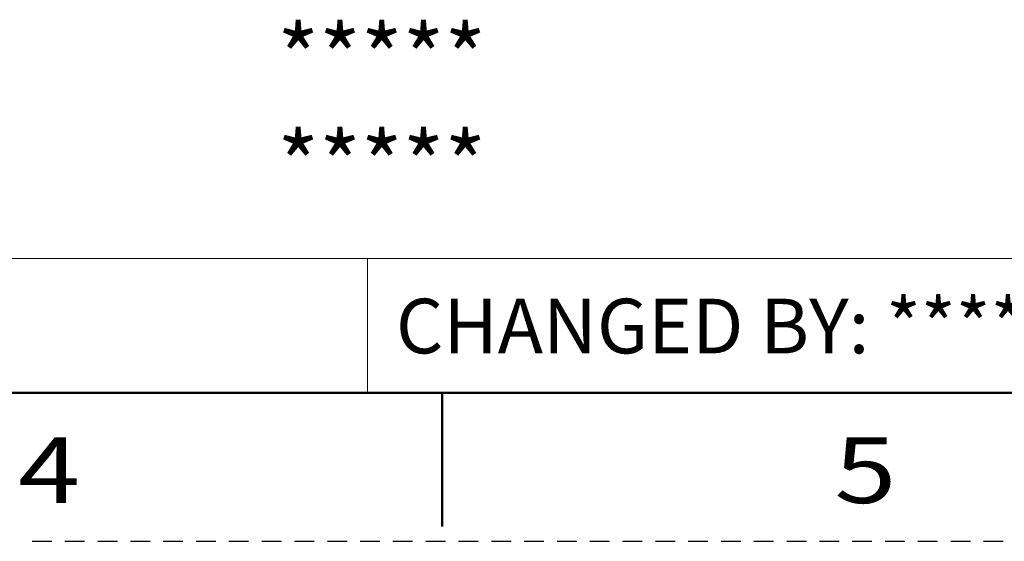
# Model space of a CAD drawing. Units: inches. Extents: x 0 to 279, y 0 to 216.
# Drawn here: x 122 to 164, y 0 to 22 of the extents above; entities that cross this region are included whole.
import ezdxf

# ---------------------------------------------------------------- set-up
doc = ezdxf.new("R2010")
doc.units = ezdxf.units.IN
doc.header["$MEASUREMENT"] = 0
doc.layers.add('Layer 1', color=7, linetype='Continuous')

msp = doc.modelspace()

# ---------------------------------------------------------------- linework, layer by layer
at = {"layer": 'Layer 1', "color": 7, "lineweight": 13, "true_color": 0xffffff}
for points in [[(195.021, 12.103), (77.978, 12.103)], [(136.5, 6.35), (136.5, 12.103)], [(273.05, 6.35), (77.978, 6.35)]]:
    msp.add_lwpolyline(points, dxfattribs=at)
at = {"layer": 'Layer 1', "color": 7, "lineweight": 50, "true_color": 0xffffff}
for points in [[(6.35, 6.35), (273.05, 6.35)], [(139.7, 6.35), (139.7, 0.635)]]:
    msp.add_lwpolyline(points, dxfattribs=at)
at = {"layer": 'Layer 1', "color": 7, "lineweight": 25, "true_color": 0xffffff}
for points in [[(122.15, 0), (122.992, 0)], [(123.554, 0), (124.396, 0)], [(124.958, 0), (125.8, 0)], [(126.362, 0), (127.204, 0)], [(127.766, 0), (128.608, 0)], [(129.17, 0), (130.012, 0)], [(130.574, 0), (131.416, 0)], [(131.978, 0), (132.82, 0)], [(133.382, 0), (134.224, 0)], [(134.786, 0), (135.628, 0)], [(136.19, 0), (137.032, 0)], [(137.594, 0), (138.436, 0)], [(138.998, 0), (139.84, 0)], [(140.402, 0), (141.244, 0)], [(141.806, 0), (142.648, 0)], [(143.21, 0), (144.052, 0)], [(144.614, 0), (145.456, 0)], [(146.018, 0), (146.86, 0)], [(147.422, 0), (148.264, 0)], [(148.826, 0), (149.668, 0)], [(150.23, 0), (151.072, 0)], [(151.634, 0), (152.476, 0)], [(153.038, 0), (153.88, 0)], [(154.442, 0), (155.284, 0)], [(155.846, 0), (156.688, 0)], [(157.25, 0), (158.092, 0)], [(158.654, 0), (159.496, 0)], [(160.058, 0), (160.9, 0)], [(161.462, 0), (162.304, 0)], [(162.866, 0), (163.708, 0)]]:
    msp.add_lwpolyline(points, dxfattribs=at)

# ---------------------------------------------------------------- texts
at = {"layer": 'Layer 1', "color": 7, "true_color": 0xffffff, "attachment_point": 7}
for s, insert, char_height in [('\\fArial|b0|i0|c0|p34;\\W1;*****', (132.646, 19.266), 2.80538), ('\\fArial|b0|i0|c0|p34;\\W1;*****', (132.646, 14.694), 2.80538), ('\\fArial|b0|i0|c0|p34;\\W1;CHANGED BY: *****', (137.719, 8.039), 2.33782), ('\\fArial|b0|i0|c0|p34;\\W1.25;4', (121.559, 1.637), 2.80538), ('\\fArial|b0|i0|c0|p34;\\W1.25;5', (156.484, 1.637), 2.80538)]:
    msp.add_mtext(s, dxfattribs=dict(at, insert=insert, char_height=char_height))

doc.saveas('drawing.dxf')
